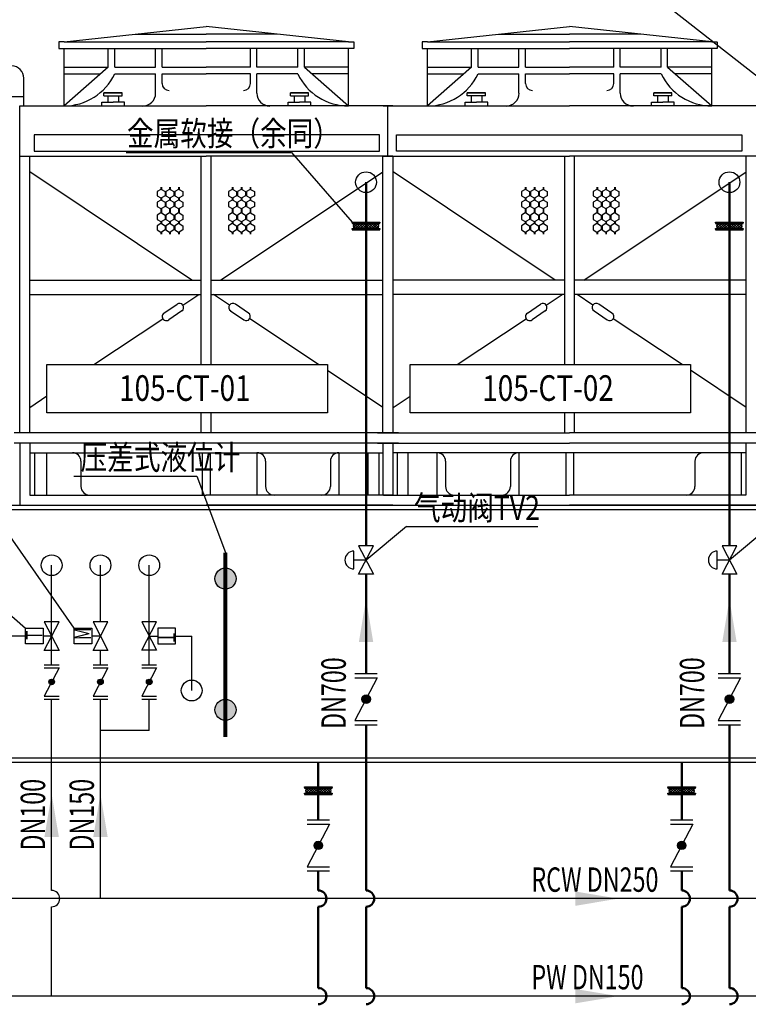
# Model space of a CAD drawing. Units: millimetres. Extents: x 61741 to 695362, y -59585 to 143550.
# Drawn here: x 148607 to 157564, y 56643 to 68758 of the extents above; entities that cross this region are included whole.
import ezdxf
from ezdxf.enums import TextEntityAlignment as Align

# ---------------------------------------------------------------- set-up
doc = ezdxf.new("R2010")
doc.units = ezdxf.units.MM
doc.header["$LTSCALE"] = 10
doc.header["$MEASUREMENT"] = 0
doc.linetypes.add('CDW原理图$0$CONTINOUS', pattern=[0])
for name, color, linetype in [('CDW原理图$0$LS19_FM', 7, 'Continuous'), ('CDW原理图$0$M-CWTR-CW-NOTE', 7, 'Continuous'), ('CDW原理图$0$M-EQPM', 96, 'Continuous'), ('CDW原理图$0$W-CDW-TXT', 7, 'Continuous'), ('CDW原理图$0$W-J1-PIPE(72)', 72, 'CDW原理图$0$CONTINOUS'), ('CDW原理图$0$W-OTHERS', 7, 'Continuous'), ('CDW原理图$0$W-PCWS-others', 7, 'Continuous'), ('CDW原理图$0$W-RCW-PIPE（14）', 14, 'Continuous'), ('CDW原理图$0$W-TE', 7, 'Continuous')]:
    doc.layers.add(name, color=color, linetype=linetype)
for name, color, linetype, lineweight in [('CDW原理图$0$M-CWR', 6, 'Continuous', 50), ('CDW原理图$0$M-CWS', 2, 'Continuous', 50), ('CDW原理图$0$细线', 5, 'Continuous', 20)]:
    doc.layers.add(name, color=color, linetype=linetype, lineweight=lineweight)
doc.styles.add('CDW原理图$0$HZ-EDRI', font='tssdeng.shx', dxfattribs={"width": 0.7, "bigfont": 'hztxt.shx'})
doc.styles.add('CDW原理图$0$HZDX', font='tssdeng.shx', dxfattribs={"width": 0.7, "height": 300, "bigfont": 'hztxt.shx'})
doc.styles.add('CDW原理图$0$STDTEXT', font='tssdeng.shx', dxfattribs={"width": 0.7, "bigfont": 'hztxt.shx'})

# ---------------------------------------------------------------- blocks, each defined once
blk = doc.blocks.new('CDW原理图$0$FME331')
at = {"layer": 'CDW原理图$0$LS19_FM'}
for p, q in [((-0.311, 0.429), (0.314, 0.429)), ((0.001, 0.001), (0.001, 0.429)), ((-0.5, 0.26), (0.5, -0.26)), ((0.5, 0.26), (-0.5, -0.26)), ((-0.5, -0.26), (-0.5, 0.26)), ((0.5, -0.26), (0.5, 0.26))]:
    blk.add_line(p, q, dxfattribs=at)
blk.add_arc((0.001, 0.429), 0.313, 0, 180, dxfattribs=at)
blk = doc.blocks.new('CDW原理图$0$软接11111')
at = {"layer": 'CDW原理图$0$W-OTHERS'}
h = blk.add_hatch(dxfattribs=at)
h.set_pattern_fill('ANSI37', color=256, scale=22.5, angle=-180, style=0)
h.set_pattern_definition([(315, (254288.35, -152517.486), (-50.513941, -50.513941), []), (225, (254288.35, -152517.486), (-50.513941, 50.513941), [])])
edge = h.paths.add_edge_path()
edge.add_ellipse((866757, -23383), major_axis=(0, -130), ratio=1, start_angle=0.1696, end_angle=48.2021, ccw=False)
edge.add_line((866757, -23513), (866757, -23513))
edge.add_ellipse((866757, -23383), major_axis=(0, -130), ratio=1, start_angle=-48.2022, end_angle=-0.1696, ccw=False)
edge.add_line((866660, -23470), (866660, -23007))
edge.add_line((866660, -23007), (866854, -23007))
edge.add_line((866854, -23007), (866854, -23470))
edge = h.paths.add_edge_path()
edge.add_ellipse((866757, -22631), major_axis=(0, -130), ratio=1, start_angle=131.7978, end_angle=228.2021, ccw=False)
edge.add_line((866854, -22544), (866854, -23007))
edge.add_line((866854, -23007), (866660, -23007))
edge.add_line((866660, -23007), (866660, -22544))
for p, q in [((866611, -22461), (866611, -23554)), ((866633, -22461), (866611, -22461)), ((866633, -22461), (866633, -23554)), ((866633, -22499), (866635, -22499)), ((866638, -22499), (866635, -22499)), ((866638, -22461), (866638, -23554)), ((866638, -22461), (866660, -22461)), ((866660, -22461), (866660, -23554)), ((866854, -22461), (866854, -23554)), ((866877, -22461), (866854, -22461)), ((866877, -22461), (866877, -23554)), ((866877, -22499), (866879, -22499)), ((866881, -22499), (866879, -22499)), ((866881, -22461), (866881, -23554)), ((866881, -22461), (866903, -22461)), ((866903, -22461), (866903, -23554)), ((866611, -23554), (866633, -23554)), ((866635, -23516), (866633, -23516)), ((866635, -23516), (866638, -23516)), ((866660, -23554), (866638, -23554)), ((866854, -23554), (866877, -23554)), ((866879, -23516), (866877, -23516)), ((866879, -23516), (866881, -23516)), ((866903, -23554), (866881, -23554))]:
    blk.add_line(p, q, dxfattribs=at)
for centre, start_param, end_param in [((866757, -22631), 2.300305, 3.982879), ((866757, -23383), -0.841287, 0.841286)]:
    blk.add_ellipse(centre, major_axis=(0, -130), ratio=1, start_param=start_param, end_param=end_param, dxfattribs=at)
for p in [(866635, -23007), (866635, -23007), (866879, -23007)]:
    blk.add_point(p, dxfattribs=at)

msp = doc.modelspace()

# ---------------------------------------------------------------- hatches: boundary and pattern name
at = {"layer": 'CDW原理图$0$M-CWTR-CW-NOTE'}
h = msp.add_hatch(color=256, dxfattribs=at)
edge = h.paths.add_edge_path()
edge.add_arc((151136, 61881), 130, 0, 360)
h = msp.add_hatch(color=256, dxfattribs=at)
edge = h.paths.add_edge_path()
edge.add_arc((151136, 60266), 130, 0, 360)

# ---------------------------------------------------------------- linework, layer by layer
for p, q in [((257678, -10640), (61741, 143550)), ((147464, 62324), (148678, 61270)), ((148678, 61173), (148478, 61173)), ((150521, 61173), (150721, 61173)), ((150721, 60504), (150721, 61173))]:
    msp.add_line(p, q)
msp.add_circle((150721, 60504), 128)
at = {"layer": 'CDW原理图$0$M-CWR'}
for p, q in [((152865, 66758), (152865, 62284)), ((157333, 66758), (157333, 62284)), ((152865, 61934), (152865, 60712)), ((157333, 61934), (157333, 60712)), ((152865, 60082), (152865, 58043)), ((157333, 60082), (157333, 58043)), ((152865, 57843), (152865, 56843)), ((157333, 57843), (157333, 56843))]:
    msp.add_line(p, q, dxfattribs=at)
for centre in [(152865, 57943), (157333, 57943), (152865, 56743), (157333, 56743)]:
    msp.add_arc(centre, 100, 270, 90, dxfattribs=at)
at = {"layer": 'CDW原理图$0$M-CWS'}
for p, q in [((152278, 59617), (152278, 58913)), ((156746, 59617), (156746, 58913)), ((152278, 58283), (152278, 58043)), ((156746, 58283), (156746, 58043)), ((152278, 57843), (152278, 56843)), ((156746, 57843), (156746, 56843))]:
    msp.add_line(p, q, dxfattribs=at)
for centre in [(152278, 57943), (156746, 57943), (152278, 56743), (156746, 56743)]:
    msp.add_arc(centre, 100, 270, 90, dxfattribs=at)
at = {"layer": 'CDW原理图$0$M-CWTR-CW-NOTE', "const_width": 50}
msp.add_lwpolyline([(151136, 62200), (151136, 59933)], dxfattribs=at)
at = {"layer": 'CDW原理图$0$M-CWTR-CW-NOTE'}
for centre in [(151136, 61881), (151136, 60266)]:
    msp.add_circle(centre, 130, dxfattribs=at)
for points in [[(148911, 58702), (149088, 58702), (148999, 59231)], [(149511, 58702), (149688, 58702), (149599, 59231)], [(155436, 58031), (155436, 57854), (155965, 57943)], [(155436, 56831), (155436, 56654), (155965, 56743)]]:
    msp.add_solid(points, dxfattribs=at)
at = {"layer": 'CDW原理图$0$M-EQPM'}
for p, q in [((149152, 68484), (150900, 68676)), ((150026, 68580), (150900, 68580)), ((152648, 68484), (150900, 68676)), ((151774, 68580), (150900, 68580)), ((153620, 68484), (155368, 68676)), ((154494, 68580), (155368, 68580)), ((157116, 68484), (155368, 68676)), ((156242, 68580), (155368, 68580)), ((149152, 68484), (149088, 68484)), ((149088, 68481), (149088, 68405)), ((149152, 68484), (150900, 68484)), ((152648, 68484), (150900, 68484)), ((152648, 68484), (152713, 68484)), ((152713, 68484), (152713, 68481)), ((152713, 68481), (152713, 68405)), ((153620, 68484), (153555, 68484)), ((153555, 68484), (153555, 68481)), ((153555, 68481), (153555, 68405)), ((153620, 68484), (155368, 68484)), ((157116, 68484), (155368, 68484)), ((157116, 68484), (157181, 68484)), ((157181, 68481), (157181, 68405)), ((149088, 68405), (150900, 68405)), ((149152, 67697), (149152, 68405)), ((149695, 68175), (149695, 68405)), ((149775, 68175), (149775, 68405)), ((150278, 68175), (150278, 68405)), ((150357, 68175), (150357, 68405)), ((152713, 68405), (150900, 68405)), ((151443, 68175), (151443, 68405)), ((151523, 68175), (151523, 68405)), ((152026, 68175), (152026, 68405)), ((152106, 68175), (152106, 68405)), ((152648, 67697), (152648, 68405)), ((153555, 68405), (155368, 68405)), ((153620, 67697), (153620, 68405)), ((154163, 68175), (154163, 68405)), ((154242, 68175), (154242, 68405)), ((154745, 68175), (154745, 68405)), ((154825, 68175), (154825, 68405)), ((157181, 68405), (155368, 68405)), ((155911, 68175), (155911, 68405)), ((155991, 68175), (155991, 68405)), ((156494, 68175), (156494, 68405)), ((156573, 68175), (156573, 68405)), ((157116, 67697), (157116, 68405)), ((149695, 68175), (149152, 67697)), ((149152, 68175), (149695, 68175)), ((149152, 68090), (149599, 68090)), ((149775, 68175), (150278, 68175)), ((149775, 68090), (150278, 68090)), ((150278, 67854), (150278, 68090)), ((150357, 68175), (150900, 68175)), ((150357, 67974), (150357, 68090)), ((150357, 68090), (150900, 68090)), ((151443, 68175), (150900, 68175)), ((151443, 68090), (150900, 68090)), ((151443, 67974), (151443, 68090)), ((152026, 68175), (151523, 68175)), ((151523, 67854), (151523, 68090)), ((152026, 68090), (151523, 68090)), ((152106, 68175), (152648, 67697)), ((152648, 68175), (152106, 68175)), ((152648, 68090), (152202, 68090)), ((154163, 68175), (153620, 67697)), ((153620, 68175), (154163, 68175)), ((153620, 68090), (154067, 68090)), ((154242, 68175), (154745, 68175)), ((154242, 68090), (154745, 68090)), ((154745, 67854), (154745, 68090)), ((154825, 68175), (155368, 68175)), ((154825, 67974), (154825, 68090)), ((154825, 68090), (155368, 68090)), ((155911, 68175), (155368, 68175)), ((155911, 68090), (155368, 68090)), ((155911, 67974), (155911, 68090)), ((156494, 68175), (155991, 68175)), ((155991, 67854), (155991, 68090)), ((156494, 68090), (155991, 68090)), ((157116, 68175), (156573, 68175)), ((156573, 68175), (157116, 67697)), ((157116, 68090), (156670, 68090)), ((148658, 67697), (148658, 68037)), ((149642, 67822), (149642, 67859)), ((149866, 67859), (149642, 67859)), ((149642, 67859), (149866, 67859)), ((149866, 67822), (149866, 67859)), ((152158, 67859), (151935, 67859)), ((151935, 67859), (152158, 67859)), ((151935, 67822), (151935, 67859)), ((152158, 67822), (152158, 67859)), ((154110, 67822), (154110, 67859)), ((154333, 67859), (154110, 67859)), ((154110, 67859), (154333, 67859)), ((154333, 67822), (154333, 67859)), ((156626, 67859), (156403, 67859)), ((156403, 67859), (156626, 67859)), ((156403, 67822), (156403, 67859)), ((156626, 67822), (156626, 67859)), ((148658, 67808), (148353, 67808)), ((149615, 67742), (149754, 67742)), ((149615, 67697), (149615, 67742)), ((149642, 67822), (149866, 67822)), ((149688, 67822), (149688, 67742)), ((149893, 67742), (149754, 67742)), ((149820, 67822), (149820, 67742)), ((149893, 67697), (149893, 67742)), ((151907, 67742), (152046, 67742)), ((151907, 67697), (151907, 67742)), ((151935, 67822), (152158, 67822)), ((151981, 67822), (151981, 67742)), ((152185, 67742), (152046, 67742)), ((152112, 67822), (152112, 67742)), ((152185, 67697), (152185, 67742)), ((154083, 67697), (154083, 67742)), ((154083, 67742), (154222, 67742)), ((154333, 67822), (154110, 67822)), ((154156, 67822), (154156, 67742)), ((154361, 67742), (154222, 67742)), ((154288, 67822), (154288, 67742)), ((154361, 67697), (154361, 67742)), ((156375, 67697), (156375, 67742)), ((156375, 67742), (156514, 67742)), ((156626, 67822), (156403, 67822)), ((156449, 67822), (156449, 67742)), ((156653, 67742), (156514, 67742)), ((156580, 67822), (156580, 67742)), ((156653, 67697), (156653, 67742)), ((148608, 63675), (148608, 67697)), ((148608, 63675), (148608, 67697)), ((148608, 67697), (150900, 67697)), ((153193, 67697), (150900, 67697)), ((153076, 67697), (155368, 67697)), ((153134, 67078), (153134, 67697)), ((153134, 67078), (153134, 67697)), ((157661, 67697), (155368, 67697)), ((148608, 67078), (150900, 67078)), ((148730, 63675), (148730, 67078)), ((150839, 64514), (150839, 67078)), ((153193, 67078), (150900, 67078)), ((150961, 64514), (150961, 67078)), ((153071, 63675), (153071, 67078)), ((153071, 63675), (153071, 67078)), ((153076, 67078), (155368, 67078)), ((153198, 63675), (153198, 67078)), ((153198, 63675), (153198, 67078)), ((155307, 64514), (155307, 67078)), ((157661, 67078), (155368, 67078)), ((155429, 64514), (155429, 67078)), ((157538, 63675), (157538, 67078)), ((150724, 65555), (148730, 66888)), ((151077, 65555), (153071, 66888)), ((155192, 65555), (153198, 66888)), ((155544, 65555), (157538, 66888)), ((150341, 66670), (150295, 66644)), ((150295, 66644), (150295, 66591)), ((150341, 66698), (150341, 66670)), ((150348, 66698), (150348, 66670)), ((150348, 66670), (150393, 66644)), ((150393, 66644), (150393, 66591)), ((150450, 66670), (150404, 66644)), ((150404, 66644), (150404, 66591)), ((150450, 66698), (150450, 66670)), ((150457, 66698), (150457, 66670)), ((150457, 66670), (150502, 66644)), ((150502, 66644), (150502, 66591)), ((150560, 66670), (150514, 66644)), ((150514, 66644), (150514, 66591)), ((150560, 66698), (150560, 66670)), ((150567, 66698), (150567, 66670)), ((150567, 66670), (150612, 66644)), ((150612, 66644), (150612, 66591)), ((151220, 66670), (151175, 66644)), ((151175, 66644), (151175, 66591)), ((151220, 66698), (151220, 66670)), ((151227, 66698), (151227, 66670)), ((151227, 66670), (151273, 66644)), ((151273, 66644), (151273, 66591)), ((151329, 66670), (151284, 66644)), ((151284, 66644), (151284, 66591)), ((151329, 66698), (151329, 66670)), ((151336, 66698), (151336, 66670)), ((151336, 66670), (151382, 66644)), ((151382, 66644), (151382, 66591)), ((151439, 66670), (151394, 66644)), ((151394, 66644), (151394, 66591)), ((151439, 66698), (151439, 66670)), ((151446, 66698), (151446, 66670)), ((151446, 66670), (151492, 66644)), ((151492, 66644), (151492, 66591)), ((154822, 66670), (154777, 66644)), ((154777, 66644), (154777, 66591)), ((154822, 66698), (154822, 66670)), ((154829, 66698), (154829, 66670)), ((154829, 66670), (154874, 66644)), ((154874, 66644), (154874, 66591)), ((154932, 66670), (154887, 66644)), ((154887, 66644), (154887, 66591)), ((154932, 66698), (154932, 66670)), ((154939, 66698), (154939, 66670)), ((154939, 66670), (154985, 66644)), ((154985, 66644), (154985, 66591)), ((155041, 66670), (154995, 66644)), ((154995, 66644), (154995, 66591)), ((155041, 66698), (155041, 66670)), ((155048, 66698), (155048, 66670)), ((155048, 66670), (155093, 66644)), ((155093, 66644), (155093, 66591)), ((155702, 66670), (155656, 66644)), ((155656, 66644), (155656, 66591)), ((155702, 66698), (155702, 66670)), ((155709, 66698), (155709, 66670)), ((155709, 66670), (155754, 66644)), ((155754, 66644), (155754, 66591)), ((155812, 66670), (155766, 66644)), ((155766, 66644), (155766, 66591)), ((155812, 66698), (155812, 66670)), ((155819, 66698), (155819, 66670)), ((155819, 66670), (155864, 66644)), ((155864, 66644), (155864, 66591)), ((155920, 66670), (155875, 66644)), ((155875, 66644), (155875, 66591)), ((155920, 66698), (155920, 66670)), ((155927, 66698), (155927, 66670)), ((155927, 66670), (155973, 66644)), ((155973, 66644), (155973, 66591)), ((150295, 66591), (150341, 66565)), ((150341, 66539), (150295, 66513)), ((150341, 66565), (150341, 66539)), ((150341, 66565), (150341, 66539)), ((150393, 66591), (150348, 66565)), ((150348, 66565), (150348, 66539)), ((150348, 66539), (150393, 66513)), ((150404, 66591), (150450, 66565)), ((150450, 66539), (150404, 66513)), ((150450, 66565), (150450, 66539)), ((150450, 66565), (150450, 66539)), ((150502, 66591), (150457, 66565)), ((150457, 66565), (150457, 66539)), ((150457, 66539), (150502, 66513)), ((150514, 66591), (150560, 66565)), ((150560, 66539), (150514, 66513)), ((150560, 66565), (150560, 66539)), ((150560, 66565), (150560, 66539)), ((150612, 66591), (150567, 66565)), ((150567, 66565), (150567, 66539)), ((150567, 66539), (150612, 66513)), ((151175, 66591), (151220, 66565)), ((151220, 66539), (151175, 66513)), ((151220, 66565), (151220, 66539)), ((151220, 66565), (151220, 66539)), ((151273, 66591), (151227, 66565)), ((151227, 66565), (151227, 66539)), ((151227, 66539), (151273, 66513)), ((151284, 66591), (151329, 66565)), ((151329, 66539), (151284, 66513)), ((151329, 66565), (151329, 66539)), ((151329, 66565), (151329, 66539)), ((151382, 66591), (151336, 66565)), ((151336, 66565), (151336, 66539)), ((151336, 66539), (151382, 66513)), ((151394, 66591), (151439, 66565)), ((151439, 66539), (151394, 66513)), ((151439, 66565), (151439, 66539)), ((151439, 66565), (151439, 66539)), ((151492, 66591), (151446, 66565)), ((151446, 66565), (151446, 66539)), ((151446, 66539), (151492, 66513)), ((154777, 66591), (154822, 66565)), ((154822, 66539), (154777, 66513)), ((154822, 66565), (154822, 66539)), ((154874, 66591), (154829, 66565)), ((154829, 66565), (154829, 66539)), ((154829, 66565), (154829, 66539)), ((154829, 66539), (154874, 66513)), ((154887, 66591), (154932, 66565)), ((154932, 66539), (154887, 66513)), ((154932, 66565), (154932, 66539)), ((154985, 66591), (154939, 66565)), ((154939, 66565), (154939, 66539)), ((154939, 66565), (154939, 66539)), ((154939, 66539), (154985, 66513)), ((154995, 66591), (155041, 66565)), ((155041, 66539), (154995, 66513)), ((155041, 66565), (155041, 66539)), ((155093, 66591), (155048, 66565)), ((155048, 66565), (155048, 66539)), ((155048, 66565), (155048, 66539)), ((155048, 66539), (155093, 66513)), ((155656, 66591), (155702, 66565)), ((155702, 66539), (155656, 66513)), ((155702, 66565), (155702, 66539)), ((155754, 66591), (155709, 66565)), ((155709, 66565), (155709, 66539)), ((155709, 66565), (155709, 66539)), ((155709, 66539), (155754, 66513)), ((155766, 66591), (155812, 66565)), ((155812, 66539), (155766, 66513)), ((155812, 66565), (155812, 66539)), ((155864, 66591), (155819, 66565)), ((155819, 66565), (155819, 66539)), ((155819, 66565), (155819, 66539)), ((155819, 66539), (155864, 66513)), ((155875, 66591), (155920, 66565)), ((155920, 66539), (155875, 66513)), ((155920, 66565), (155920, 66539)), ((155973, 66591), (155927, 66565)), ((155927, 66565), (155927, 66539)), ((155927, 66565), (155927, 66539)), ((155927, 66539), (155973, 66513)), ((150295, 66513), (150295, 66461)), ((150295, 66461), (150341, 66434)), ((150341, 66434), (150341, 66409)), ((150341, 66409), (150341, 66380)), ((150393, 66461), (150348, 66434)), ((150348, 66434), (150348, 66409)), ((150348, 66409), (150348, 66380)), ((150393, 66513), (150393, 66461)), ((150404, 66513), (150404, 66461)), ((150404, 66461), (150450, 66434)), ((150450, 66434), (150450, 66409)), ((150450, 66409), (150450, 66380)), ((150502, 66461), (150457, 66434)), ((150457, 66434), (150457, 66409)), ((150457, 66409), (150457, 66380)), ((150502, 66513), (150502, 66461)), ((150514, 66513), (150514, 66461)), ((150514, 66461), (150560, 66434)), ((150560, 66434), (150560, 66409)), ((150560, 66409), (150560, 66380)), ((150612, 66461), (150567, 66434)), ((150567, 66434), (150567, 66409)), ((150567, 66409), (150567, 66380)), ((150612, 66513), (150612, 66461)), ((151175, 66513), (151175, 66461)), ((151175, 66461), (151220, 66434)), ((151220, 66434), (151220, 66409)), ((151220, 66409), (151220, 66380)), ((151273, 66461), (151227, 66434)), ((151227, 66434), (151227, 66409)), ((151227, 66409), (151227, 66380)), ((151273, 66513), (151273, 66461)), ((151284, 66513), (151284, 66461)), ((151284, 66461), (151329, 66434)), ((151329, 66434), (151329, 66409)), ((151329, 66409), (151329, 66380)), ((151382, 66461), (151336, 66434)), ((151336, 66434), (151336, 66409)), ((151336, 66409), (151336, 66380)), ((151382, 66513), (151382, 66461)), ((151394, 66513), (151394, 66461)), ((151394, 66461), (151439, 66434)), ((151439, 66434), (151439, 66409)), ((151439, 66409), (151439, 66380)), ((151492, 66461), (151446, 66434)), ((151446, 66434), (151446, 66409)), ((151446, 66409), (151446, 66380)), ((151492, 66513), (151492, 66461)), ((154777, 66513), (154777, 66461)), ((154777, 66461), (154822, 66434)), ((154822, 66434), (154822, 66409)), ((154822, 66409), (154822, 66380)), ((154874, 66461), (154829, 66434)), ((154829, 66434), (154829, 66409)), ((154829, 66409), (154829, 66380)), ((154874, 66513), (154874, 66461)), ((154887, 66513), (154887, 66461)), ((154887, 66461), (154932, 66434)), ((154932, 66434), (154932, 66409)), ((154932, 66409), (154932, 66380)), ((154985, 66461), (154939, 66434)), ((154939, 66434), (154939, 66409)), ((154939, 66409), (154939, 66380)), ((154985, 66513), (154985, 66461)), ((154995, 66513), (154995, 66461)), ((154995, 66461), (155041, 66434)), ((155041, 66434), (155041, 66409)), ((155041, 66409), (155041, 66380)), ((155093, 66461), (155048, 66434)), ((155048, 66434), (155048, 66409)), ((155048, 66409), (155048, 66380)), ((155093, 66513), (155093, 66461)), ((155656, 66513), (155656, 66461)), ((155656, 66461), (155702, 66434)), ((155702, 66434), (155702, 66409)), ((155702, 66409), (155702, 66380)), ((155754, 66461), (155709, 66434)), ((155709, 66434), (155709, 66409)), ((155709, 66409), (155709, 66380)), ((155754, 66513), (155754, 66461)), ((155766, 66513), (155766, 66461)), ((155766, 66461), (155812, 66434)), ((155812, 66434), (155812, 66409)), ((155812, 66409), (155812, 66380)), ((155864, 66461), (155819, 66434)), ((155819, 66434), (155819, 66409)), ((155819, 66409), (155819, 66380)), ((155864, 66513), (155864, 66461)), ((155875, 66513), (155875, 66461)), ((155875, 66461), (155920, 66434)), ((155920, 66434), (155920, 66409)), ((155920, 66409), (155920, 66380)), ((155973, 66461), (155927, 66434)), ((155927, 66434), (155927, 66409)), ((155927, 66409), (155927, 66380)), ((155973, 66513), (155973, 66461)), ((150341, 66380), (150295, 66354)), ((150295, 66354), (150295, 66301)), ((150295, 66301), (150341, 66275)), ((150341, 66275), (150341, 66250)), ((150341, 66275), (150341, 66250)), ((150348, 66380), (150393, 66354)), ((150393, 66301), (150348, 66275)), ((150348, 66275), (150348, 66250)), ((150393, 66354), (150393, 66301)), ((150450, 66380), (150404, 66354)), ((150404, 66354), (150404, 66301)), ((150404, 66301), (150450, 66275)), ((150450, 66275), (150450, 66250)), ((150450, 66275), (150450, 66250)), ((150457, 66380), (150502, 66354)), ((150502, 66301), (150457, 66275)), ((150457, 66275), (150457, 66250)), ((150502, 66354), (150502, 66301)), ((150560, 66380), (150514, 66354)), ((150514, 66354), (150514, 66301)), ((150514, 66301), (150560, 66275)), ((150560, 66275), (150560, 66250)), ((150560, 66275), (150560, 66250)), ((150567, 66380), (150612, 66354)), ((150612, 66301), (150567, 66275)), ((150567, 66275), (150567, 66250)), ((150612, 66354), (150612, 66301)), ((151220, 66380), (151175, 66354)), ((151175, 66354), (151175, 66301)), ((151175, 66301), (151220, 66275)), ((151220, 66275), (151220, 66250)), ((151220, 66275), (151220, 66250)), ((151227, 66380), (151273, 66354)), ((151273, 66301), (151227, 66275)), ((151227, 66275), (151227, 66250)), ((151273, 66354), (151273, 66301)), ((151329, 66380), (151284, 66354)), ((151284, 66354), (151284, 66301)), ((151284, 66301), (151329, 66275)), ((151329, 66275), (151329, 66250)), ((151329, 66275), (151329, 66250)), ((151336, 66380), (151382, 66354)), ((151382, 66301), (151336, 66275)), ((151336, 66275), (151336, 66250)), ((151382, 66354), (151382, 66301)), ((151439, 66380), (151394, 66354)), ((151394, 66354), (151394, 66301)), ((151394, 66301), (151439, 66275)), ((151439, 66275), (151439, 66250)), ((151439, 66275), (151439, 66250)), ((151446, 66380), (151492, 66354)), ((151492, 66301), (151446, 66275)), ((151446, 66275), (151446, 66250)), ((151492, 66354), (151492, 66301)), ((154822, 66380), (154777, 66354)), ((154777, 66354), (154777, 66301)), ((154777, 66301), (154822, 66275)), ((154822, 66275), (154822, 66250)), ((154829, 66380), (154874, 66354)), ((154874, 66301), (154829, 66275)), ((154829, 66275), (154829, 66250)), ((154829, 66275), (154829, 66250)), ((154874, 66354), (154874, 66301)), ((154932, 66380), (154887, 66354)), ((154887, 66354), (154887, 66301)), ((154887, 66301), (154932, 66275)), ((154932, 66275), (154932, 66250)), ((154939, 66380), (154985, 66354)), ((154985, 66301), (154939, 66275)), ((154939, 66275), (154939, 66250)), ((154939, 66275), (154939, 66250)), ((154985, 66354), (154985, 66301)), ((155041, 66380), (154995, 66354)), ((154995, 66354), (154995, 66301)), ((154995, 66301), (155041, 66275)), ((155041, 66275), (155041, 66250)), ((155048, 66380), (155093, 66354)), ((155093, 66301), (155048, 66275)), ((155048, 66275), (155048, 66250)), ((155048, 66275), (155048, 66250)), ((155093, 66354), (155093, 66301)), ((155702, 66380), (155656, 66354)), ((155656, 66354), (155656, 66301)), ((155656, 66301), (155702, 66275)), ((155702, 66275), (155702, 66250)), ((155709, 66380), (155754, 66354)), ((155754, 66301), (155709, 66275)), ((155709, 66275), (155709, 66250)), ((155709, 66275), (155709, 66250)), ((155754, 66354), (155754, 66301)), ((155812, 66380), (155766, 66354)), ((155766, 66354), (155766, 66301)), ((155766, 66301), (155812, 66275)), ((155812, 66275), (155812, 66250)), ((155819, 66380), (155864, 66354)), ((155864, 66301), (155819, 66275)), ((155819, 66275), (155819, 66250)), ((155819, 66275), (155819, 66250)), ((155864, 66354), (155864, 66301)), ((155920, 66380), (155875, 66354)), ((155875, 66354), (155875, 66301)), ((155875, 66301), (155920, 66275)), ((155920, 66275), (155920, 66250)), ((155927, 66380), (155973, 66354)), ((155973, 66301), (155927, 66275)), ((155927, 66275), (155927, 66250)), ((155927, 66275), (155927, 66250)), ((155973, 66354), (155973, 66301)), ((150341, 66250), (150295, 66223)), ((150295, 66223), (150295, 66171)), ((150295, 66171), (150341, 66145)), ((150348, 66250), (150393, 66223)), ((150393, 66171), (150348, 66145)), ((150393, 66223), (150393, 66171)), ((150450, 66250), (150404, 66223)), ((150404, 66223), (150404, 66171)), ((150404, 66171), (150450, 66145)), ((150457, 66250), (150502, 66223)), ((150502, 66171), (150457, 66145)), ((150502, 66223), (150502, 66171)), ((150560, 66250), (150514, 66223)), ((150514, 66223), (150514, 66171)), ((150514, 66171), (150560, 66145)), ((150567, 66250), (150612, 66223)), ((150612, 66171), (150567, 66145)), ((150612, 66223), (150612, 66171)), ((151220, 66250), (151175, 66223)), ((151175, 66223), (151175, 66171)), ((151175, 66171), (151220, 66145)), ((151227, 66250), (151273, 66223)), ((151273, 66171), (151227, 66145)), ((151273, 66223), (151273, 66171)), ((151329, 66250), (151284, 66223)), ((151284, 66223), (151284, 66171)), ((151284, 66171), (151329, 66145)), ((151336, 66250), (151382, 66223)), ((151382, 66171), (151336, 66145)), ((151382, 66223), (151382, 66171)), ((151439, 66250), (151394, 66223)), ((151394, 66223), (151394, 66171)), ((151394, 66171), (151439, 66145)), ((151446, 66250), (151492, 66223)), ((151492, 66171), (151446, 66145)), ((151492, 66223), (151492, 66171)), ((154822, 66250), (154777, 66223)), ((154777, 66223), (154777, 66171)), ((154777, 66171), (154822, 66145)), ((154829, 66250), (154874, 66223)), ((154874, 66171), (154829, 66145)), ((154874, 66223), (154874, 66171)), ((154932, 66250), (154887, 66223)), ((154887, 66223), (154887, 66171)), ((154887, 66171), (154932, 66145)), ((154939, 66250), (154985, 66223)), ((154985, 66171), (154939, 66145)), ((154985, 66223), (154985, 66171)), ((155041, 66250), (154995, 66223)), ((154995, 66223), (154995, 66171)), ((154995, 66171), (155041, 66145)), ((155048, 66250), (155093, 66223)), ((155093, 66171), (155048, 66145)), ((155093, 66223), (155093, 66171)), ((155702, 66250), (155656, 66223)), ((155656, 66223), (155656, 66171)), ((155656, 66171), (155702, 66145)), ((155709, 66250), (155754, 66223)), ((155754, 66171), (155709, 66145)), ((155754, 66223), (155754, 66171)), ((155812, 66250), (155766, 66223)), ((155766, 66223), (155766, 66171)), ((155766, 66171), (155812, 66145)), ((155819, 66250), (155864, 66223)), ((155864, 66171), (155819, 66145)), ((155864, 66223), (155864, 66171)), ((155920, 66250), (155875, 66223)), ((155875, 66223), (155875, 66171)), ((155875, 66171), (155920, 66145)), ((155927, 66250), (155973, 66223)), ((155973, 66171), (155927, 66145)), ((155973, 66223), (155973, 66171)), ((150341, 66145), (150341, 66119)), ((150348, 66145), (150348, 66119)), ((150450, 66145), (150450, 66119)), ((150457, 66145), (150457, 66119)), ((150560, 66145), (150560, 66119)), ((150567, 66145), (150567, 66119)), ((151220, 66145), (151220, 66119)), ((151227, 66145), (151227, 66119)), ((151329, 66145), (151329, 66119)), ((151336, 66145), (151336, 66119)), ((151439, 66145), (151439, 66119)), ((151446, 66145), (151446, 66119)), ((154822, 66145), (154822, 66119)), ((154829, 66145), (154829, 66119)), ((154932, 66145), (154932, 66119)), ((154939, 66145), (154939, 66119)), ((155041, 66145), (155041, 66119)), ((155048, 66145), (155048, 66119)), ((155702, 66145), (155702, 66119)), ((155709, 66145), (155709, 66119)), ((155812, 66145), (155812, 66119)), ((155819, 66145), (155819, 66119)), ((155920, 66145), (155920, 66119)), ((155927, 66145), (155927, 66119)), ((148730, 65555), (150839, 65555)), ((150961, 65555), (153071, 65555)), ((155307, 65555), (153198, 65555)), ((157538, 65555), (155429, 65555)), ((148730, 65377), (150839, 65377)), ((150614, 65246), (150810, 65377)), ((150961, 65377), (153071, 65377)), ((151187, 65246), (150991, 65377)), ((155307, 65377), (153198, 65377)), ((155081, 65246), (155277, 65377)), ((157538, 65377), (155429, 65377)), ((155655, 65246), (155459, 65377)), ((150380, 65148), (150542, 65259)), ((151420, 65148), (151259, 65259)), ((154848, 65148), (155010, 65259)), ((155888, 65148), (155727, 65259)), ((149519, 64514), (150365, 65079)), ((150600, 65175), (150438, 65063)), ((151200, 65175), (151362, 65063)), ((152282, 64514), (151435, 65079)), ((153987, 64514), (154833, 65079)), ((155068, 65175), (154906, 65063)), ((155668, 65175), (155830, 65063)), ((156750, 64514), (155903, 65079)), ((153071, 63986), (152389, 64442)), ((157538, 63986), (156854, 64444)), ((148730, 63986), (148942, 64128)), ((153198, 63986), (153408, 64127)), ((150839, 63675), (150839, 63921)), ((150961, 63675), (150961, 63921)), ((155307, 63675), (155307, 63921)), ((155429, 63675), (155429, 63921)), ((150900, 63675), (148538, 63675)), ((153263, 63675), (150900, 63675)), ((153006, 63675), (155368, 63675)), ((157731, 63675), (155368, 63675)), ((150900, 63549), (148538, 63549)), ((148610, 63549), (148610, 62783)), ((148732, 63549), (148732, 62909)), ((153263, 63549), (150900, 63549)), ((153006, 63549), (155368, 63549)), ((153073, 63549), (153073, 62909)), ((153196, 63549), (153196, 62909)), ((157731, 63549), (155368, 63549)), ((157536, 63549), (157536, 62909)), ((148732, 63430), (153068, 63430)), ((148790, 63430), (148790, 62909)), ((148936, 63430), (148936, 62909)), ((150851, 63430), (150851, 62909)), ((150947, 63430), (150947, 62909)), ((151524, 63430), (151524, 62909)), ((152531, 63430), (152531, 62909)), ((152888, 63430), (152888, 62909)), ((153020, 63430), (153020, 62909)), ((157536, 63430), (153200, 63430)), ((153248, 63430), (153248, 62909)), ((153380, 63430), (153380, 62909)), ((153737, 63430), (153737, 62909)), ((154745, 63430), (154745, 62909)), ((155321, 63430), (155321, 62909)), ((155417, 63430), (155417, 62909)), ((157332, 63430), (157332, 62909)), ((157478, 63430), (157478, 62909)), ((149359, 63325), (149359, 63014)), ((151629, 63325), (151629, 63014)), ((152426, 63325), (152426, 63014)), ((153842, 63325), (153842, 63014)), ((154640, 63325), (154640, 63014)), ((156909, 63325), (156909, 63014)), ((148732, 62909), (150900, 62909)), ((153190, 62909), (150900, 62909)), ((153078, 62909), (155368, 62909)), ((157536, 62909), (155368, 62909)), ((148610, 62783), (150900, 62783)), ((153190, 62783), (150900, 62783)), ((153196, 62783), (150905, 62783)), ((153073, 62783), (155363, 62783)), ((153078, 62783), (155368, 62783)), ((157658, 62783), (155368, 62783)), ((157658, 62783), (155368, 62783))]:
    msp.add_line(p, q, dxfattribs=at)
for points in [[(148784, 67141), (153029, 67141), (153029, 67342), (148784, 67342)], [(157484, 67141), (153239, 67141), (153239, 67342), (157484, 67342)], [(147923, 59670), (147923, 62730), (180808, 62730), (180808, 59670)]]:
    msp.add_lwpolyline(points, close=True, dxfattribs=at)
msp.add_lwpolyline([(147871, 59618), (147871, 62783), (180860, 62783), (180860, 59617), (147872, 59617)], dxfattribs=at)
for centre, radius, start, end in [((148506, 68037), 152, 0, 180), ((149152, 68386), 689, 270, 334.6199), ((152648, 68386), 689, 205.3801, 270), ((153620, 68386), 689, 270, 334.6199), ((157116, 68386), 689, 205.3801, 270), ((150443, 67974), 86.1, 180, 270), ((151357, 67974), 86.1, 270, 0), ((154911, 67974), 86.1, 180, 270), ((155825, 67974), 86.1, 270, 0), ((150120, 67854), 158, 270, 0), ((151680, 67854), 158, 180, 270), ((154588, 67854), 158, 270, 0), ((156148, 67854), 158, 180, 270), ((150571, 65217), 51.3, 304.5642, 124.5642), ((151230, 65217), 51.3, 55.4358, 235.4358), ((155039, 65217), 51.3, 304.5642, 124.5642), ((155697, 65217), 51.3, 55.4358, 235.4358), ((150409, 65106), 51.3, 124.5642, 304.5642), ((151391, 65106), 51.3, 235.4358, 55.4358), ((154877, 65106), 51.3, 124.5642, 304.5642), ((155859, 65106), 51.3, 235.4358, 55.4358), ((149254, 63325), 105, 0, 90), ((151524, 63325), 105, 0, 90), ((152531, 63325), 105, 90, 180), ((153737, 63325), 105, 0, 90), ((154745, 63325), 105, 90, 180), ((157014, 63325), 105, 90, 180), ((149464, 63014), 105, 180, 270), ((151734, 63014), 105, 180, 270), ((152321, 63014), 105, 270, 0), ((153947, 63014), 105, 180, 270), ((154535, 63014), 105, 270, 0), ((156804, 63014), 105, 270, 0)]:
    msp.add_arc(centre, radius, start, end, dxfattribs=at)
at = {"layer": 'CDW原理图$0$W-CDW-TXT'}
for points in [[(148942, 64514), (152389, 64514), (152389, 63921), (148942, 63921)], [(153408, 64514), (156854, 64514), (156854, 63921), (153408, 63921)]]:
    msp.add_lwpolyline(points, close=True, dxfattribs=at)
for centre in [(152865, 66758), (157333, 66758), (148999, 62045), (149599, 62045), (150199, 62045)]:
    msp.add_circle(centre, 128, dxfattribs=at)
for points in [[(152953, 61101), (152777, 61101), (152865, 61630)], [(157421, 61101), (157245, 61101), (157333, 61630)]]:
    msp.add_solid(points, dxfattribs=at)
at = {"layer": 'CDW原理图$0$W-J1-PIPE(72)'}
for p, q in [((148999, 60819), (148999, 62045)), ((148999, 58043), (148999, 60399)), ((148999, 56743), (148999, 57843)), ((181896, 56743), (145937, 56743))]:
    msp.add_line(p, q, dxfattribs=at)
msp.add_arc((148999, 57943), 100, 270, 90, dxfattribs=at)
at = {"layer": 'CDW原理图$0$W-RCW-PIPE（14）'}
for p, q in [((149599, 61348), (149599, 62045)), ((150199, 60819), (150199, 62045)), ((149599, 60819), (149599, 60998)), ((149599, 57943), (149599, 60399)), ((150199, 60010), (150199, 60399)), ((150199, 60010), (149599, 60010)), ((181896, 57943), (145937, 57943))]:
    msp.add_line(p, q, dxfattribs=at)
at = {"layer": 'CDW原理图$0$W-TE'}
for p, q in [((149914, 67125), (151950, 67125)), ((151950, 67125), (152694, 66265)), ((149278, 61270), (147585, 63692)), ((149273, 63141), (150786, 63141)), ((150786, 63141), (151136, 62200)), ((153362, 62520), (152865, 62108)), ((153362, 62520), (154978, 62520)), ((157830, 62520), (157333, 62108)), ((149090, 61348), (148908, 61348)), ((148908, 61348), (149090, 60998)), ((148908, 60998), (149090, 61348)), ((149690, 61348), (149508, 61348)), ((149508, 61348), (149690, 60998)), ((149508, 60998), (149690, 61348)), ((150290, 61349), (150108, 61349)), ((150108, 61349), (150290, 60999)), ((150108, 60999), (150290, 61349)), ((148999, 61173), (148894, 61173)), ((149599, 61173), (149494, 61173)), ((150199, 61173), (150304, 61173)), ((149090, 60998), (148908, 60998)), ((149690, 60998), (149508, 60998)), ((150290, 60999), (150108, 60999)), ((148908, 60819), (149090, 60819)), ((148908, 60784), (149090, 60784)), ((149090, 60784), (148908, 60434)), ((149508, 60819), (149690, 60819)), ((149508, 60784), (149690, 60784)), ((149690, 60784), (149508, 60434)), ((150108, 60819), (150290, 60819)), ((150108, 60784), (150290, 60784)), ((150290, 60784), (150108, 60434)), ((152728, 60712), (153001, 60712)), ((157196, 60712), (157469, 60712)), ((152728, 60659), (153001, 60659)), ((153001, 60659), (152728, 60134)), ((157196, 60659), (157469, 60659)), ((157469, 60659), (157196, 60134)), ((148908, 60434), (149090, 60434)), ((148908, 60399), (149090, 60399)), ((149508, 60434), (149690, 60434)), ((149508, 60399), (149690, 60399)), ((150108, 60434), (150290, 60434)), ((150108, 60399), (150290, 60399)), ((152728, 60134), (153001, 60134)), ((157196, 60134), (157469, 60134)), ((152728, 60082), (153001, 60082)), ((157196, 60082), (157469, 60082)), ((152141, 58913), (152414, 58913)), ((156609, 58913), (156882, 58913)), ((152141, 58860), (152414, 58860)), ((152414, 58860), (152141, 58335)), ((156609, 58860), (156882, 58860)), ((156882, 58860), (156609, 58335)), ((152141, 58335), (152414, 58335)), ((152141, 58283), (152414, 58283)), ((156609, 58335), (156882, 58335)), ((156609, 58283), (156882, 58283))]:
    msp.add_line(p, q, dxfattribs=at)
for points in [[(148678, 61270), (148894, 61270), (148894, 61077), (148678, 61077)], [(149278, 61270), (149494, 61270), (149494, 61077), (149278, 61077)], [(150521, 61270), (150304, 61270), (150304, 61077), (150521, 61077)]]:
    msp.add_lwpolyline(points, close=True, dxfattribs=at)
for points, const_width in [([(148999, 60627, 1), (148999, 60592, 1)], 35), ([(149599, 60627, 1), (149599, 60592, 1)], 35), ([(150199, 60627, 1), (150199, 60592, 1)], 35), ([(152865, 60423, 1), (152865, 60370, 1)], 52.5), ([(157333, 60423, 1), (157333, 60370, 1)], 52.5), ([(152278, 58624, 1), (152278, 58572, 1)], 52.5), ([(156746, 58624, 1), (156746, 58572, 1)], 52.5)]:
    msp.add_lwpolyline(points, format="xyb", close=True, dxfattribs=dict(at, const_width=const_width))
for centre, radius in [((148999, 60609), 35), ((149599, 60609), 35), ((150199, 60609), 35), ((152865, 60397), 52.5), ((157333, 60397), 52.5), ((152278, 58598), 52.5), ((156746, 58598), 52.5)]:
    msp.add_circle(centre, radius, dxfattribs=at)
at = {"layer": 'CDW原理图$0$细线'}
for p, q in [((149088, 68484), (149088, 68481)), ((157181, 68484), (157181, 68481))]:
    msp.add_line(p, q, dxfattribs=at)

# ---------------------------------------------------------------- block references
at = {"layer": 'CDW原理图$0$M-CWR', "xscale": 350, "yscale": 350, "zscale": 350, "rotation": 90}
for p in [(152865, 62109), (157333, 62109)]:
    msp.add_blockref('CDW原理图$0$FME331', p, dxfattribs=at)
at = {"layer": 'CDW原理图$0$W-PCWS-others', "xscale": 0.312, "yscale": 0.312, "zscale": 0.312, "rotation": 90}
for p in [(145687, -204209), (150154, -204209), (145100, -211157), (149568, -211157)]:
    msp.add_blockref('CDW原理图$0$软接11111', p, dxfattribs=at)

# ---------------------------------------------------------------- texts
at = {"layer": 'CDW原理图$0$M-CWTR-CW-NOTE', "style": 'CDW原理图$0$HZDX', "width": 0.7}
for s, p in [('DN100', (148919, 58535)), ('DN150', (149519, 58535))]:
    msp.add_text(s, height=300, rotation=90, dxfattribs=at).set_placement(p)
for s, p in [('RCW DN250', (154898, 58027)), ('PW DN150', (154898, 56827))]:
    msp.add_text(s, height=300, dxfattribs=at).set_placement(p)
at = {"layer": 'CDW原理图$0$W-CDW-TXT', "style": 'CDW原理图$0$STDTEXT', "width": 0.8}
for s, p in [('105-CT-01', (150637, 64068)), ('105-CT-02', (155102, 64068))]:
    msp.add_text(s, height=315, dxfattribs=at).set_placement(p, align=Align.CENTER)
at = {"layer": 'CDW原理图$0$W-CDW-TXT', "style": 'CDW原理图$0$HZDX', "width": 0.7}
msp.add_text('DN700', height=300, rotation=90, dxfattribs=at).set_placement((152616, 60031))
at = {"layer": 'CDW原理图$0$W-TE', "style": 'CDW原理图$0$HZ-EDRI', "width": 0.8}
for s, p in [('金属软接（余同）', (149925, 67208)), ('压差式液位计', (149355, 63223)), ('气动阀TV2', (153454, 62602))]:
    msp.add_text(s, height=300, dxfattribs=at).set_placement(p)
at = {"layer": 'CDW原理图$0$W-TE', "style": 'CDW原理图$0$HZDX', "width": 0.7}
for s, height, rotation, p in [('T', 200, 90, (148883, 61126)), ('M', 200, 90, (149483, 61126)), ('T', 200, 270, (150315, 61213)), ('DN700', 300, 90, (157023, 60031))]:
    msp.add_text(s, height=height, rotation=rotation, dxfattribs=at).set_placement(p)

doc.saveas('drawing.dxf')
